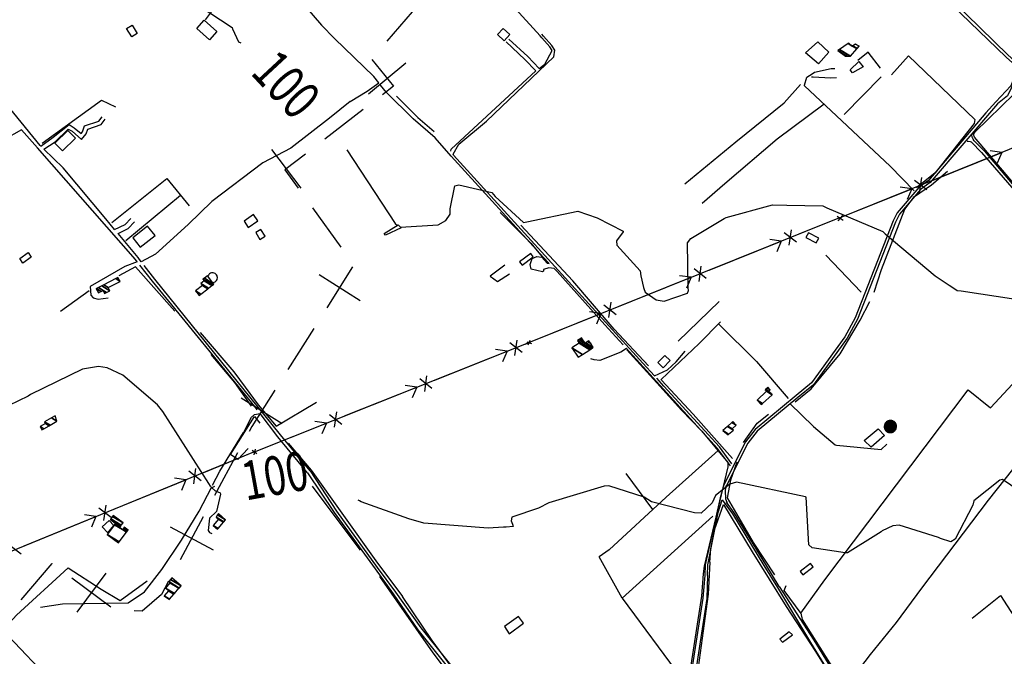
# Model space of a CAD drawing. Extents: x 484096 to 498412, y 4381806 to 4391073.
# Drawn here: x 490087 to 491101, y 4389664 to 4390320 of the extents above; entities that cross this region are included whole.
import ezdxf
from ezdxf.enums import TextEntityAlignment as Align

# ---------------------------------------------------------------- set-up
doc = ezdxf.new("R2010")
doc.units = 0
doc.header["$MEASUREMENT"] = 0
for name, color, linetype in [('21', 7, 'CONTINUOUS'), ('34', 7, 'CONTINUOUS'), ('36', 7, 'CONTINUOUS'), ('38', 7, 'CONTINUOUS'), ('43', 7, 'CONTINUOUS'), ('47', 7, 'CONTINUOUS'), ('51', 7, 'CONTINUOUS'), ('8', 6, 'CONTINUOUS'), ('PATTERN_CLASS', 7, 'CONTINUOUS')]:
    doc.layers.add(name, color=color, linetype=linetype)
doc.styles.get("Standard").update_dxf_attribs({"font": 'txt', "height": 0.2})

msp = doc.modelspace()

# ---------------------------------------------------------------- linework, layer by layer
at = {"layer": '21', "color": 5, "linetype": 'Continuous'}
for points in [[(490896.11, 4390285.5), (490908.86, 4390296.72), (490920.14, 4390285.99), (490909.4, 4390274.11)], [(490184, 4389799.1), (490179.2, 4389804.3), (490172.1, 4389797.7), (490177.7, 4389791.5)]]:
    msp.add_lwpolyline(points, close=True, dxfattribs=at)
msp.add_lwpolyline([(490285.9, 4390049.16), (490286.35, 4390049.18), (490287.32, 4390049.44), (490288.22, 4390049.88), (490289.02, 4390050.49), (490289.67, 4390051.26), (490290.16, 4390052.13), (490290.56, 4390054.09), (490290.46, 4390055.09), (490290.16, 4390056.05), (490289.67, 4390056.93), (490289.02, 4390057.69), (490288.22, 4390058.31), (490287.32, 4390058.75), (490286.35, 4390059), (490285.34, 4390059.05), (490284.35, 4390058.9), (490283.41, 4390058.55), (490282.55, 4390058.02), (490281.83, 4390057.33), (490281.25, 4390056.5), (490280.86, 4390055.58), (490280.83, 4390055.43)], dxfattribs=at)
at = {"layer": '34', "color": 7, "linetype": 'Continuous'}
for p, q in [((490497.48, 4390335.28), (490464.85, 4390297.4)), ((490446.01, 4390243.26), (490484.64, 4390274.99)), ((490440.68, 4390226.95), (490401.03, 4390196.5)), ((490346.14, 4390185.88), (490376.59, 4390146.22)), ((490388.32, 4390125.91), (490417.66, 4390085.42)), ((490395.3, 4390057.33), (490437.56, 4390030.6)), ((490429.79, 4390065.09), (490403.06, 4390022.84)), ((490389.7, 4390001.71), (490362.97, 4389959.45)), ((490315.12, 4389930.56), (490357.37, 4389903.83)), ((490311.4, 4389873.84), (490287.72, 4389829.8)), ((490275.89, 4389807.78), (490252.21, 4389763.74)), ((490242.03, 4389797.6), (490286.07, 4389773.92)), ((490180.85, 4389715.06), (490140.63, 4389744.77)), ((490175.59, 4389750.03), (490145.89, 4389709.8))]:
    msp.add_line(p, q, dxfattribs=at)
for points in [[(490449.46, 4390278.44), (490472, 4390251), (490460.51, 4390242.18)], [(490381.2, 4390181.28), (490360, 4390165), (490373.66, 4390146.15)], [(490349.61, 4389938.32), (490326, 4389901), (490323.24, 4389895.86)], [(490120.52, 4389759.62), (490120, 4389760), (490088.05, 4389722.38)], [(490240.37, 4389741.72), (490233, 4389728), (490213, 4389711), (490204.83, 4389711.29)]]:
    msp.add_lwpolyline(points, dxfattribs=at)
at = {"layer": '36', "color": 1, "linetype": 'Continuous'}
for points in [[(491229.35, 4390504.83), (491228.35, 4390500.89), (491104.03, 4390241.33), (491093.7, 4390232.91), (491024.35, 4390151.85), (491014.32, 4390144.75), (490992.75, 4390119.31), (490988.78, 4390111.23), (490949.42, 4390011.45), (490938.82, 4389991.76), (490904.18, 4389943.69), (490888.14, 4389930.8), (490846.22, 4389896.24), (490836.49, 4389883.59), (490814.7, 4389840.34), (490813.8, 4389837.23)], [(491221.77, 4390493.3), (491218.3, 4390486.49), (491112.63, 4390264.66), (491107.53, 4390251.32), (491091.83, 4390234.87), (491081.78, 4390223.64), (491022.68, 4390153.98), (491012.77, 4390146.96), (490990.44, 4390120.74), (490986.34, 4390112.4), (490947.05, 4390012.75), (490936.49, 4389993.13), (490902.36, 4389945.69), (490886.48, 4389932.93), (490844.05, 4389897.85), (490834.25, 4389885.11), (490812.09, 4389841.03), (490808.12, 4389827.35), (490792.88, 4389758.66), (490792.29, 4389747.72)], [(490815.94, 4389821.02), (490814.01, 4389826.18), (490813.71, 4389835.5), (490814.63, 4389840.65)], [(490794.99, 4389747.57), (490795.58, 4389758.51), (490806.1, 4389812.35), (490810.36, 4389825.49)], [(490810.36, 4389825.49), (490820.79, 4389811.03), (490853.19, 4389757.73), (490867.23, 4389735.13)], [(490869.06, 4389736.27), (490855.02, 4389758.87), (490822.6, 4389812.21), (490814.77, 4389823.07)], [(490792.29, 4389747.72), (490790.26, 4389724.36), (490774.9, 4389624.66), (490768.06, 4389604.01), (490665.75, 4389228.59), (490660.08, 4389213.06), (490660.82, 4389199.19), (490670.07, 4389187.54)], [(490794.99, 4389747.57), (490794.44, 4389723.98), (490778.93, 4389623.45), (490772.04, 4389602.68), (490700.33, 4389339.49), (490695.21, 4389323.88)], [(490867.23, 4389735.13), (490901.1, 4389678.77), (491146.13, 4389280.69), (491152.58, 4389275.97), (491203.46, 4389245.24), (491205.26, 4389241.52), (491233.84, 4389122.3), (491228.87, 4389110.3), (491225.78, 4389098.4), (491222.52, 4389089.17)], [(490869.06, 4389736.27), (490904.65, 4389680.98), (491148.65, 4389284.03), (491154.87, 4389279.47), (491208.94, 4389243.61), (491210.71, 4389239.77), (491237.9, 4389121.18), (491232.84, 4389108.97), (491229.76, 4389097.11), (491226.41, 4389088.44)]]:
    msp.add_lwpolyline(points, dxfattribs=at)
at = {"layer": '38', "color": 7, "linetype": 'Continuous'}
for points in [[(490108.82, 4390189.34), (490107.93, 4390190.23), (489964.81, 4390365.92), (489949.35, 4390379.47), (489870.6, 4390472.71), (489847.82, 4390507), (489770.24, 4390617.24), (489748.4, 4390641.18), (489654.97, 4390738.34), (489621.09, 4390765.88), (489600.14, 4390785.19), (489569.44, 4390808.3)], [(491115.24, 4390269.72), (491102.65, 4390280.82), (490906.75, 4390469.86), (490889.27, 4390483.86), (490810.33, 4390555.13), (490784.48, 4390572.41), (490713.22, 4390621.81), (490707.66, 4390626.05)], [(490622.86, 4390302.84), (490597.62, 4390330.73), (490568.15, 4390368.25), (490569.23, 4390371.44), (490604.58, 4390405.63), (490629.72, 4390426.19)], [(491116.69, 4390272.52), (491104.69, 4390283.1), (491003.93, 4390381.8), (490997.93, 4390387.77)], [(490278.26, 4390319.38), (490287.68, 4390331.86), (490336.98, 4390375.08), (490351.34, 4390362.25), (490380.52, 4390333.72), (490397.81, 4390313.99)], [(490456.8, 4390254.55), (490451.53, 4390261.08), (490411.09, 4390300.23), (490397.81, 4390313.99)], [(490740.47, 4389953.14), (490728.55, 4389966.21), (490533.48, 4390180.02), (490533.36, 4390181.15), (490539.25, 4390191.33), (490567.46, 4390215.03), (490636.85, 4390281.28), (490637.89, 4390288.27), (490634.93, 4390293.13), (490626.31, 4390302.69), (490624.69, 4390304.49)], [(490621.7, 4390269.37), (490610, 4390281.51), (490590.71, 4390299.63)], [(490621.7, 4390269.37), (490627.76, 4390273.64), (490635.32, 4390287.75), (490632.92, 4390291.71), (490624.52, 4390300.99), (490622.86, 4390302.84)], [(490618.27, 4390266.96), (490607.09, 4390278.56), (490587.87, 4390296.61)], [(490902.87, 4390263.78), (490905.22, 4390265.62), (490922.38, 4390269.41), (490926.06, 4390269.43)], [(490530.96, 4390184.09), (490531.2, 4390186.21), (490618.39, 4390267.04), (490618.27, 4390266.96)], [(491007.87, 4390143.34), (490983.08, 4390168.94), (490895.07, 4390251.29), (490894.98, 4390252.19), (490897.35, 4390260.25), (490902.87, 4390263.78)], [(490902.26, 4390260.65), (490903.78, 4390260.78), (490921.76, 4390259.82), (490928, 4390260.14)], [(490427.31, 4390235.43), (490444.66, 4390246.14), (490456.8, 4390254.55)], [(490514.6, 4390197.99), (490492.28, 4390217.64), (490464.73, 4390244.73), (490458.63, 4390252.28)], [(490427.31, 4390235.43), (490406.09, 4390218.17), (490366.27, 4390187.43), (490337.35, 4390172.21), (490284.9, 4390132.37), (490260.47, 4390108.67), (490226.8, 4390078.15), (490212.22, 4390070.49)], [(490108.82, 4390189.34), (490121.5, 4390198.6), (490138, 4390211.6), (490143.23, 4390208.41), (490150.28, 4390202.3), (490151.83, 4390204.11), (490153.6, 4390210.32), (490168.36, 4390215.09), (490171.79, 4390219.65)], [(490112, 4390186.28), (490123.7, 4390193.9), (490136.9, 4390207), (490141.01, 4390204.79), (490150.72, 4390196.36), (490155.62, 4390202.08), (490157.02, 4390207.01), (490170.92, 4390211.5), (490175.15, 4390217.12)], [(490088.98, 4390206.16), (490052.11, 4390185.77), (489610.95, 4389941.67), (489605.88, 4389937.33), (489603.03, 4389934.98)], [(490207.87, 4390070.39), (490206.12, 4390072.62), (490105.41, 4390187.82), (490088.98, 4390206.16)], [(490632.07, 4390068.65), (490626.17, 4390074.65), (490531.12, 4390178.96), (490514.6, 4390197.99)], [(491069.59, 4390194.91), (491068.59, 4390196.53), (491067.45, 4390198.67), (491067.12, 4390200.93)], [(491066.87, 4390193.4), (491065.8, 4390193.85), (491063.55, 4390194.07), (491062.61, 4390194.1)], [(491066.87, 4390193.4), (491077.26, 4390182.78), (491163.98, 4390082.58), (491167.95, 4390083.04), (491169.13, 4390083.4)], [(491069.59, 4390194.91), (491080.15, 4390184.12), (491164.19, 4390085.52), (491166.34, 4390085.68)], [(490184.74, 4390103.65), (490175.6, 4390114.61), (490131.73, 4390167.08), (490112, 4390186.28)], [(490184.74, 4390103.65), (490195.51, 4390108.9), (490201.36, 4390115.03)], [(490188.27, 4390099.44), (490198.71, 4390104.52), (490205.22, 4390111.35)], [(490212.22, 4390070.49), (490208.83, 4390074.81), (490188.27, 4390099.44)], [(490207.87, 4390070.39), (490195.26, 4390065.68), (490159.74, 4390044.99), (490160.27, 4390035.95), (490162.65, 4390033.38), (490167.69, 4390032.01), (490178.18, 4390033.37)], [(490331.66, 4389918.07), (490329.24, 4389921.31), (490223.58, 4390050.34), (490210.63, 4390066.87)], [(490385.93, 4389855.38), (490355.4, 4389892.28), (490226.29, 4390052.53), (490215.34, 4390066.5)], [(490637.11, 4390063.51), (490631.79, 4390064), (490626.33, 4390062.31), (490626.45, 4390060.69), (490625.35, 4390060.01), (490613.44, 4390062.88), (490612.7, 4390067.71), (490614.54, 4390073.65), (490619.34, 4390075.71), (490624.72, 4390075.19), (490630.15, 4390068.93), (490632.07, 4390068.65)], [(490708.22, 4389985), (490689.27, 4390005.63), (490640.19, 4390060.38), (490637.11, 4390063.51)], [(490711.8, 4389981.11), (490706.02, 4389977.26), (490684.35, 4389968.69), (490678.47, 4389969.49), (490675.11, 4389970.36)], [(490818.91, 4389860.27), (490805.55, 4389878.37), (490711.37, 4389981.57), (490711.8, 4389981.11)], [(490740.47, 4389953.14), (490753.83, 4389959.05), (490762.73, 4389967.46), (490772.25, 4389978.33)], [(490820.24, 4389862.51), (490807.47, 4389879.91), (490750.21, 4389942.46), (490742.81, 4389950.57)], [(490879.76, 4389924.46), (490904.34, 4389900.82), (490926.54, 4389881.93), (490928.11, 4389881.65), (490974.04, 4389877.07), (490979.7, 4389882.66)], [(490285.57, 4389840.36), (490293.18, 4389854.95), (490317.35, 4389894.61), (490317.35, 4389894.33), (490325.64, 4389910.64), (490328.69, 4389913.37), (490334.51, 4389914.28)], [(490383.24, 4389853.16), (490352.66, 4389890.12), (490334.51, 4389914.28)], [(490383.24, 4389853.16), (490410.83, 4389812.33), (490452.9, 4389754.36), (490471.65, 4389728.75)], [(490385.93, 4389855.38), (490413.01, 4389813.93), (490455.08, 4389755.96), (490473.83, 4389730.35)], [(490108.42, 4389715.02), (490130.92, 4389718.28), (490198.62, 4389719.58), (490215.55, 4389730.64), (490233.47, 4389753.71), (490253.62, 4389783.98), (490271.67, 4389813.76), (490284.41, 4389838.16)], [(490284.41, 4389838.16), (490288.04, 4389835.05), (490293.36, 4389832.5), (490293.74, 4389831.29), (490289.72, 4389813.52), (490282.59, 4389806.68), (490281.03, 4389793.86), (490282.43, 4389791.9), (490284.81, 4389790.76)], [(490471.65, 4389728.75), (490496.92, 4389691.6), (490572.41, 4389597.48), (490604.75, 4389567.52), (490719.49, 4389471.07), (490729.29, 4389459.76)], [(490473.83, 4389730.35), (490499.94, 4389693.77), (490575.05, 4389600.1), (490607.19, 4389570.33), (490722.12, 4389473.72), (490732.19, 4389465.35)]]:
    msp.add_lwpolyline(points, dxfattribs=at)
at = {"layer": '43', "color": 7, "linetype": 'Continuous'}
for p, q in [((491023.9, 4390153.04), (491098.08, 4390183.01)), ((491098.07, 4390183.01), (491086.18, 4390184.67)), ((491098.07, 4390183.01), (491093.39, 4390171.97)), ((491013.53, 4390141.34), (491015.76, 4390157.17)), ((491005.36, 4390145.55), (490993.46, 4390147.21)), ((491020.94, 4390144.34), (491008.34, 4390154.17)), ((490931.18, 4390115.58), (491005.36, 4390145.55)), ((491005.36, 4390145.55), (491000.67, 4390134.51)), ((490889.64, 4390099.12), (490931.39, 4390115.89)), ((490886.66, 4390090.43), (490874.08, 4390100.29)), ((490879.23, 4390087.45), (490881.5, 4390103.27)), ((490796.84, 4390061.85), (490871.08, 4390091.67)), ((490871.07, 4390091.67), (490859.19, 4390093.36)), ((490871.07, 4390091.67), (490866.36, 4390080.64)), ((490786.44, 4390050.18), (490788.7, 4390066.01)), ((490778.28, 4390054.41), (490766.39, 4390056.1)), ((490793.86, 4390053.16), (490781.28, 4390063.03)), ((490704.04, 4390024.59), (490778.28, 4390054.4)), ((490778.28, 4390054.41), (490773.57, 4390043.38)), ((490701.06, 4390015.9), (490688.48, 4390025.76)), ((490693.64, 4390012.92), (490695.91, 4390028.74)), ((490611.24, 4389987.33), (490685.48, 4390017.14)), ((490685.48, 4390017.14), (490673.59, 4390018.83)), ((490685.48, 4390017.14), (490680.77, 4390006.11)), ((490604.32, 4389977.02), (490591.76, 4389986.92)), ((490596.88, 4389974.06), (490599.2, 4389989.88)), ((490607.3, 4389985.7), (490612.17, 4389987.64)), ((490514.4, 4389948.71), (490588.72, 4389978.3)), ((490588.73, 4389978.31), (490576.85, 4389980.03)), ((490588.73, 4389978.31), (490583.99, 4389967.29)), ((490511.41, 4389940.03), (490498.86, 4389949.92)), ((490503.98, 4389937.07), (490506.29, 4389952.88)), ((490421.5, 4389911.72), (490495.82, 4389941.31)), ((490495.83, 4389941.31), (490483.95, 4389943.04)), ((490495.83, 4389941.31), (490491.09, 4389930.3)), ((490411.07, 4389900.07), (490413.39, 4389915.89)), ((490328.6, 4389874.72), (490402.92, 4389904.32)), ((490402.92, 4389904.32), (490391.04, 4389906.04)), ((490402.92, 4389904.32), (490398.18, 4389893.3)), ((490418.51, 4389903.03), (490405.95, 4389912.93)), ((490276.68, 4389853.7), (490328.23, 4389874.73)), ((490273.75, 4389844.98), (490261.12, 4389854.78)), ((490266.34, 4389841.96), (490268.52, 4389857.8)), ((490184.09, 4389815.92), (490258.16, 4389846.14)), ((490258.16, 4389846.14), (490246.26, 4389847.77)), ((490258.16, 4389846.14), (490253.51, 4389835.08)), ((490181.16, 4389807.21), (490168.53, 4389817)), ((490173.76, 4389804.18), (490175.93, 4389820.02)), ((490091.5, 4389778.14), (490165.57, 4389808.36)), ((490165.57, 4389808.36), (490153.67, 4389809.99)), ((490165.57, 4389808.36), (490160.92, 4389797.31)), ((490088.57, 4389769.43), (490075.94, 4389779.22))]:
    msp.add_line(p, q, dxfattribs=at)
at = {"layer": '43', "color": 1, "linetype": 'Continuous'}
for p, q in [((490928.64, 4390117.37), (490934.73, 4390113.18)), ((490933.99, 4390118.16), (490929.38, 4390112.39)), ((490609.16, 4389988.14), (490614, 4389986.38)), ((490610.5, 4389984.92), (490612.66, 4389989.6)), ((490326.5, 4389876.5), (490331.29, 4389873.04)), ((490329.59, 4389877.64), (490328.2, 4389871.9))]:
    msp.add_line(p, q, dxfattribs=at)
at = {"layer": '47', "color": 1, "linetype": 'Continuous'}
for points in [[(490202.4, 4390301.8), (490197.14, 4390310.3), (490202.8, 4390313.8), (490208.06, 4390305.3)], [(490282.5, 4390298.9), (490269.42, 4390310.39), (490276.9, 4390318.9), (490289.98, 4390307.41)], [(490584.65, 4390310.59), (490578.84, 4390304.13), (490585.81, 4390297.87), (490591.62, 4390304.33)], [(490942.06, 4390267.86), (490951.05, 4390276.49), (490955.38, 4390271.1), (490944.29, 4390264.86)], [(490144.4, 4390197.5), (490131.03, 4390184.4), (490123.1, 4390192.5), (490136.47, 4390205.6)], [(490327.9, 4390119.1), (490317.96, 4390112.24), (490322.4, 4390105.8), (490332.34, 4390112.66)], [(490211.2, 4390085.3), (490226.41, 4390097.3), (490218.6, 4390107.2), (490203.39, 4390095.2)], [(490463.58, 4390097.67), (490462.36, 4390099.36), (490476.69, 4390108.35), (490479.59, 4390105.25)], [(490339.6, 4390096.7), (490335.43, 4390103.61), (490330.1, 4390100.4), (490334.27, 4390093.49)], [(490898.96, 4390100.26), (490896.44, 4390095.31), (490907.17, 4390089.86), (490909.69, 4390094.81)], [(490099, 4390075.2), (490090.33, 4390069.1), (490087.1, 4390073.7), (490095.77, 4390079.8)], [(490601.6, 4390070.25), (490604.16, 4390066.79), (490615.72, 4390075.34), (490613.16, 4390078.8)], [(490744.02, 4389966.65), (490749.46, 4389961.33), (490756.62, 4389968.64), (490751.18, 4389973.96)], [(490970.84, 4389898.56), (490977.21, 4389891.52), (490963.46, 4389879.52), (490956.26, 4389886.51)], [(490901.22, 4389760.05), (490890.54, 4389751.57), (490893.25, 4389748.15), (490903.93, 4389756.63)], [(490590.83, 4389687.69), (490605.74, 4389698.38), (490600.71, 4389705.39), (490586.18, 4389694.98)], [(490879.09, 4389689.48), (490869.47, 4389682.14), (490872.51, 4389678.81), (490882.52, 4389686.65)]]:
    msp.add_lwpolyline(points, close=True, dxfattribs=at)
at = {"layer": '51', "color": 1, "linetype": 'Continuous'}
for p, q in [((490973.87, 4390260.58), (490935.75, 4390221.83)), ((490196.2, 4390092.2), (490252.65, 4390138.83)), ((490953.24, 4390039.19), (490917.04, 4390077.15)), ((490158.5, 4390040.5), (490129, 4390019.2)), ((490765.09, 4389988.85), (490807.1, 4390029.5)), ((490738.76, 4389815.55), (490711.53, 4389852.52)), ((490707.31, 4389724.24), (490773.88, 4389634.45)), ((490989.43, 4389699.21), (490962.46, 4389666.18))]:
    msp.add_line(p, q, dxfattribs=at)
for points in [[(491121.96, 4390137.52), (491069.93, 4390198.59), (491069.12, 4390201.39), (491070.78, 4390203.97), (491110.72, 4390243.26), (491120.63, 4390270.85), (491172.68, 4390387.52), (491173.46, 4390387.17), (491196.64, 4390425.59)], [(490973.12, 4390269.62), (490960.53, 4390286.09), (490949.89, 4390277.51)], [(490984.46, 4390262.94), (491002.2, 4390282.24), (491070.46, 4390216.96), (491069.64, 4390212.71), (491029.55, 4390162.09), (491010.42, 4390146.43)], [(490771.82, 4390150.52), (490824.43, 4390193.74), (490874.15, 4390233.84), (490890.92, 4390252.95)], [(490475.02, 4390240.96), (490496.75, 4390218.92), (490513.77, 4390204.62)], [(490110.1, 4390192.3), (490171.2, 4390236.7), (490185.7, 4390229.7)], [(490915.16, 4390232.49), (490866.77, 4390196.41), (490812.95, 4390150.44), (490789.62, 4390130.42)], [(490966.68, 4390039.27), (490974.13, 4390062.59), (490998.38, 4390124.69), (491008.26, 4390137.72), (491025.61, 4390149.54), (491042.14, 4390163.78)], [(490182, 4390110.7), (490238.5, 4390156.2), (490261.4, 4390128.09)], [(490581.72, 4390121.03), (490613.11, 4390089.53), (490626.76, 4390073.32)], [(490734.22, 4389963.15), (490699.15, 4390001.15), (490656.5, 4390050.81), (490602.99, 4390108.1)], [(490586.62, 4390066.84), (490571.32, 4390055.63), (490578.79, 4390049.98), (490591.44, 4390058.12)], [(490246.8, 4390019.7), (490206.3, 4390065.2), (490189.1, 4390055.8)], [(490885.29, 4389926.36), (490901.71, 4389939.56), (490931.79, 4389975.5), (490952.15, 4390010.4), (490962.23, 4390029.36)], [(490747.58, 4389949.27), (490786.69, 4389986.34), (490808.44, 4390008.52)], [(490806.49, 4390006.53), (490845.6, 4389967.82), (490878.35, 4389929.67)], [(490272.8, 4389997.6), (490307.6, 4389957), (490319.2, 4389941.4), (490332.5, 4389923.2)], [(490891.13, 4389708.67), (490915.82, 4389742.99), (491063.35, 4389938.75), (491086.6, 4389919.98), (491144.73, 4389982.99), (491195.42, 4389929.01), (491261.09, 4389998.72)], [(490325.8, 4389921.9), (490308.4, 4389946.2), (490284.2, 4389975)], [(490712.14, 4389979.7), (490742.81, 4389945.98), (490768.31, 4389917.75)], [(490820.93, 4389867.84), (490780.47, 4389913.44), (490747.93, 4389948.66), (490747.58, 4389949.27)], [(490332.5, 4389923.2), (490351.2, 4389901.2), (490392.5, 4389925.8)], [(490768.31, 4389917.75), (490789.29, 4389896.19), (490816.21, 4389863.71), (490816.08, 4389859.51), (490791.55, 4389757.27), (490790.54, 4389749.2)], [(490832.06, 4389884.58), (490846.37, 4389904.23), (490858.08, 4389913.67)], [(490322.09, 4389878.3), (490311.5, 4389867), (490304.2, 4389872), (490328.9, 4389911.2), (490334.3, 4389904.3)], [(490363.41, 4389883.76), (490387.03, 4389855.92), (490453.63, 4389762.82), (490481.01, 4389725.97)], [(490806.26, 4389876.05), (490752.46, 4389828.21), (490693.79, 4389773.99), (490683.49, 4389766.75)], [(491126.13, 4389878.15), (491084.01, 4389825.12), (491015.51, 4389734.38), (490989.43, 4389699.21)], [(490825.16, 4389864.17), (490818.78, 4389845.69), (490815.48, 4389827.64), (490824.84, 4389811.12), (490842.1, 4389781.36), (490864.13, 4389748.25)], [(490388.01, 4389839.65), (490417.78, 4389800.1), (490437.4, 4389773.56)], [(490797.54, 4389761.36), (490798.66, 4389774.83), (490802.39, 4389794.59), (490811.65, 4389820.63)], [(490811.65, 4389820.63), (490841.27, 4389771.93), (490876.2, 4389715.69)], [(490800.74, 4389808.53), (490707.31, 4389724.24), (490683.49, 4389766.75)], [(489655.1, 4389674.8), (489686.2, 4389708.3), (489764.2, 4389791.9), (489823.7, 4389776), (490069.6, 4389691.4), (490083.7, 4389706.7), (490136.9, 4389755.4), (490170.8, 4389733.6), (490190.4, 4389721.7), (490218.4, 4389741.9)], [(490797.54, 4389761.36), (490795.86, 4389728.31), (490783.5, 4389637.83), (490779.2, 4389623.34)], [(490457.45, 4389746.48), (490512.43, 4389668.05), (490556.23, 4389609.87), (490587.87, 4389581.51), (490727.39, 4389460.38), (490726.07, 4389454.34), (490704.93, 4389377.58), (490702.28, 4389367.91)], [(490790.54, 4389749.2), (490789.04, 4389726.29), (490775.83, 4389641.99), (490772.31, 4389628.44), (490762.65, 4389596.94), (490757.81, 4389577.73)], [(490891.42, 4389708.44), (490873.96, 4389732.13), (490876.15, 4389737.23)], [(490543.98, 4389636.92), (490511.65, 4389680.76), (490481.01, 4389725.97)], [(491067.63, 4389703.48), (491096.62, 4389727.07), (491131.69, 4389672.78)], [(490876.2, 4389715.69), (490906.35, 4389669.52), (490941.23, 4389612.96)], [(490891.13, 4389708.67), (490892.64, 4389702.32), (490939.02, 4389628.97), (490973.78, 4389572.22)], [(490069.66, 4389691.46), (490106.1, 4389653), (490235.1, 4389520.5), (490263.3, 4389493.8), (490308.1, 4389453.1), (490312.7, 4389445)], [(490962.46, 4389666.18), (490940.72, 4389637.32), (490937.1, 4389632.02)]]:
    msp.add_lwpolyline(points, dxfattribs=at)
at = {"layer": '8', "linetype": 'Continuous'}
for points in [[(490238.47, 4390438.26), (490237.04, 4390434.6), (490224.31, 4390424.88), (490210.52, 4390420.03), (490194.02, 4390407.96), (490193.68, 4390396.42), (490201.29, 4390383.36), (490203.7, 4390381.48), (490243.35, 4390372.74), (490244.29, 4390368.28), (490263.15, 4390337.95), (490270.6, 4390334.38), (490305.63, 4390311.41), (490306.13, 4390310.22), (490312.39, 4390296.7), (490314.7, 4390295.78)], [(490423.93, 4390185.7), (490473.7, 4390109.66), (490475.98, 4390107.9)], [(490478.65, 4390106.25), (490479.01, 4390106.04), (490517.76, 4390108.36), (490525.84, 4390112.71), (490530.33, 4390119.55), (490530.32, 4390124.73), (490535.1, 4390148.51), (490538.99, 4390149.69), (490572.99, 4390141.62), (490576.63, 4390137.5), (490605.8, 4390110.95), (490609.09, 4390111.46), (490661.5, 4390122.64), (490681.42, 4390115.56), (490708.41, 4390101.85), (490708.24, 4390101.21), (490701.28, 4390091.99), (490701.78, 4390087.45), (490725.89, 4390061.09), (490726.45, 4390055.77), (490729.31, 4390043.92), (490729.66, 4390042.88)], [(490729.66, 4390042.88), (490731.03, 4390039.17), (490742.41, 4390031.2), (490750.35, 4390029.85), (490774.67, 4390037.95), (490775.72, 4390040.75), (490775.12, 4390043.64), (490774.42, 4390089.75), (490778.06, 4390094.36), (490812.24, 4390114.83), (490814.52, 4390115.8), (490861.99, 4390129.04), (490876.64, 4390128.72), (490914, 4390127.9), (490917.87, 4390125.84), (490975.69, 4390101.69), (490978.21, 4390099.3), (491029.66, 4390055.82), (491043.86, 4390046.36), (491048.75, 4390043.11), (491052.21, 4390040.81)], [(491052.21, 4390040.81), (491056.17, 4390040.5), (491112.56, 4390031.92), (491123.31, 4390027.53), (491140.52, 4390018.98), (491140.79, 4390017.12), (491148.47, 4389951.53), (491152.07, 4389948.62), (491203.22, 4389912), (491207.7, 4389906.83), (491235.51, 4389879.79), (491239.65, 4389873.22), (491252.14, 4389866.17), (491254.96, 4389865.63), (491262.09, 4389864.29)], [(490283.35, 4389839.61), (490281.63, 4389842.32), (490234.24, 4389916.18), (490228.79, 4389923.21), (490193.29, 4389953.67), (490177.09, 4389961.17), (490168.09, 4389962.5), (490151.79, 4389959.8), (490098.19, 4389933.77), (490095.75, 4389932.24), (490035.7, 4389903.41), (490034.3, 4389902.25), (490017.84, 4389894.79), (490013.24, 4389897.25), (489978.8, 4389922.37), (489968.08, 4389921.89), (489868.24, 4389891.57), (489862.66, 4389894.25), (489789.35, 4389917.49), (489780.93, 4389924.93), (489773.39, 4389933.18), (489772.37, 4389934.39)], [(490973.89, 4389792.61), (490968.55, 4389788.93), (490939.3, 4389770.74), (490937.03, 4389770.97), (490903, 4389776), (490899.48, 4389779.11), (490896.56, 4389828.17), (490896.12, 4389828.46), (490825.07, 4389843.53), (490818.06, 4389841.53), (490803.43, 4389829.73), (490799.77, 4389822.4), (490788.65, 4389811.67), (490781.64, 4389812.04), (490737.47, 4389823.46), (490730.06, 4389828.33), (490693.39, 4389839.67), (490688.69, 4389839.58), (490631.73, 4389822.38), (490621.26, 4389816.8), (490593.83, 4389807.56), (490593.14, 4389803.79), (490594.53, 4389800.36), (490595.18, 4389798.14), (490594.97, 4389797.95), (490588, 4389797.34), (490584.99, 4389797.16)], [(491262, 4389790.32), (491241.01, 4389791.44), (491183.61, 4389793.68), (491176.26, 4389797.15), (491135.18, 4389822.86), (491132.15, 4389823.81), (491098.9, 4389846.41), (491095.94, 4389845.83), (491069.16, 4389824.51), (491068.38, 4389819.83), (491050.06, 4389784.83), (491045.66, 4389782.05), (491035.14, 4389785.5), (491032.79, 4389786.63), (490992.39, 4389799.38), (490986.09, 4389798.82), (490974.91, 4389793.43), (490973.89, 4389792.61)], [(490287.49, 4389839.09), (490284.72, 4389837.8), (490284.02, 4389838.63), (490283.71, 4389839.07), (490283.35, 4389839.61)], [(490584.99, 4389797.16), (490569.36, 4389796.23), (490503, 4389801.57), (490487.61, 4389805.79), (490438.73, 4389823.2), (490436.78, 4389824.55), (490435.46, 4389825.21)]]:
    msp.add_lwpolyline(points, dxfattribs=at)
at = {"layer": 'PATTERN_CLASS', "color": 7, "linetype": 'Continuous'}
for p, q in [((490931.18, 4390115.58), (491193.8, 4390221.68)), ((490611.24, 4389987.33), (490931.39, 4390115.89)), ((490328.6, 4389874.72), (490612.17, 4389987.64)), ((489998.91, 4389740.36), (490328.23, 4389874.73))]:
    msp.add_line(p, q, dxfattribs=at)

# ---------------------------------------------------------------- texts
at = {"layer": '8', "linetype": 'Continuous', "width": 0.75}
for rotation, p in [(312.884575, (490332.064523, 4390284.630473)), (10.246375, (490307.172374, 4389842.681039))]:
    msp.add_text(' 100', height=40, rotation=rotation, dxfattribs=at).set_placement(p, align=Align.MIDDLE_LEFT)

# ---------------------------------------------------------------- meshes
at = {"layer": '21', "color": 5, "linetype": 'Continuous'}
mesh = msp.add_polyface(dxfattribs=at)
corners = [(490980.28, 4389895.39), (490979.45, 4389895.96), (490980.670808, 4389895.203092), (490979.228664, 4389896.17224), (490981.2, 4389894.95), (490978.72, 4389896.66), (490981.720258, 4389894.799823), (490978.514244, 4389896.936591), (490982.17, 4389894.67), (490978.11, 4389897.48), (490982.754157, 4389894.600595), (490977.942421, 4389897.79733), (490983.18, 4389894.55), (490977.64, 4389898.37), (490983.763932, 4389894.573126), (490977.521916, 4389898.724251), (490984.19, 4389894.59), (490977.32, 4389899.33), (490984.776044, 4389894.707209), (490977.256208, 4389899.708998), (490985.19, 4389894.79), (490977.15, 4389900.34), (490985.753471, 4389895.005797), (490977.15, 4389900.717653), (490986.13, 4389895.15), (490977.15, 4389901.35), (490986.657153, 4389895.455509), (490977.215093, 4389901.7329), (490987.01, 4389895.66), (490977.32, 4389902.35), (490987.486979, 4389896.046413), (490977.443663, 4389902.72099), (490987.8, 4389896.3), (490977.64, 4389903.31), (490988.205134, 4389896.759555), (490977.823307, 4389903.661013), (490988.47, 4389897.06), (490978.11, 4389904.21), (490988.801227, 4389897.581376), (490978.345161, 4389904.522263), (490989.01, 4389897.91), (490978.72, 4389905.02), (490989.255838, 4389898.487718), (490979.009987, 4389905.29807), (490989.41, 4389898.85), (490979.45, 4389905.72), (490989.511589, 4389899.481755), (490980.28, 4389906.3), (490989.671648, 4389900.477123), (490989.73, 4389900.84), (490980.646983, 4389906.471524), (490989.73, 4389900.84), (490989.679908, 4389901.472407), (490981.2, 4389906.73), (490989.65, 4389901.85), (490981.590707, 4389906.846809), (490989.498115, 4389902.476525), (490982.17, 4389907.02), (490989.41, 4389902.84), (490982.588023, 4389907.069666), (490989.153481, 4389903.436406), (490983.18, 4389907.14), (490989.01, 4389903.77), (490983.601491, 4389907.123307), (490988.658801, 4389904.329317), (490984.19, 4389907.1), (490988.47, 4389904.63), (490984.63786, 4389907.005949), (490988.029847, 4389905.129278), (490985.19, 4389906.89), (490987.8, 4389905.39), (490985.667319, 4389906.712275), (490987.197277, 4389905.878282), (490986.13, 4389906.54), (490987.01, 4389906.03)]
mesh.append_faces([[corners[k] for k in face] for face in [(0, 0, 2, 1), (1, 2, 4, 3), (3, 4, 6, 5), (5, 6, 8, 7), (7, 8, 10, 9), (9, 10, 12, 11), (11, 12, 14, 13), (13, 14, 16, 15), (15, 16, 18, 17), (17, 18, 20, 19), (19, 20, 22, 21), (21, 22, 24, 23), (23, 24, 26, 25), (25, 26, 28, 27), (27, 28, 30, 29), (29, 30, 32, 31), (31, 32, 34, 33), (33, 34, 36, 35), (35, 36, 38, 37), (37, 38, 40, 39), (39, 40, 42, 41), (41, 42, 44, 43), (43, 44, 46, 45), (45, 46, 48, 47), (47, 48, 51, 50), (50, 49, 52, 53), (53, 52, 54, 55), (55, 54, 56, 57), (57, 56, 58, 59), (59, 58, 60, 61), (61, 60, 62, 63), (63, 62, 64, 65), (65, 64, 66, 67), (67, 66, 68, 69), (69, 68, 70, 71), (71, 70, 72, 73), (73, 72, 74, 74)]], dxfattribs={"vtx0": -1, "vtx2": -1, "color": 5})
at = {"layer": '47', "color": 1, "linetype": 'Continuous'}
mesh = msp.add_polyface(dxfattribs=at)
corners = [(490937.28, 4390281.98), (490929.44, 4390287.94), (490939.019348, 4390282.000748), (490929.44, 4390287.94), (490931.060288, 4390289.014888), (490942.31, 4390282.04), (490939.907586, 4390294.884122), (490944.14, 4390292.26), (490948.730521, 4390289.41385), (490940.64, 4390295.37), (490944.919915, 4390292.716427), (490949.262037, 4390290.024286), (490947.66, 4390294.32), (490951.129419, 4390292.168939), (490951.2, 4390292.25)]
mesh.append_faces([[corners[k] for k in face] for face in [(0, 0, 2, 3), (1, 2, 5, 4), (4, 5, 8, 6), (6, 7, 9, 9), (7, 8, 11, 10), (10, 11, 13, 12), (12, 13, 14, 14)]], dxfattribs={"vtx0": -1, "vtx2": -1, "color": 1})
mesh = msp.add_polyface(dxfattribs=at)
corners = [(490271.9, 4390035.6), (490271.9, 4390035.6), (490273.627152, 4390036.961133), (490268, 4390040.45), (490280.682435, 4390042.521257), (490275.12, 4390045.97), (490281.474, 4390043.145073), (490273.45, 4390048.12), (490284.965422, 4390045.896591), (490276.96, 4390050.86), (490285.556716, 4390046.362578), (490275.69, 4390052.48), (490287, 4390047.5), (490277.13233, 4390053.618014), (490280.24, 4390056.07)]
mesh.append_faces([[corners[k] for k in face] for face in [(0, 1, 2, 3), (3, 2, 4, 5), (5, 4, 6, 7), (7, 6, 8, 9), (9, 8, 10, 11), (11, 10, 12, 13), (13, 12, 14, 14)]], dxfattribs={"vtx0": -1, "vtx2": -1, "color": 1})
mesh = msp.add_polyface(dxfattribs=at)
corners = [(490168, 4390038.43), (490165.8, 4390042.7), (490170.56154, 4390039.747817), (490166.229095, 4390042.92221), (490170.991918, 4390039.969231), (490174.41, 4390037.85), (490168.071663, 4390043.876397), (490172.84, 4390040.92), (490176.256237, 4390038.801913), (490171.668266, 4390045.738923), (490179.86, 4390040.66), (490173.572705, 4390046.725151), (490178.21, 4390043.85), (490185.962661, 4390053.141378), (490190.61, 4390050.26), (490188.2, 4390054.3), (490188.2, 4390054.3)]
mesh.append_faces([[corners[k] for k in face] for face in [(0, 0, 2, 1), (1, 2, 4, 3), (3, 4, 7, 6), (5, 5, 8, 7), (6, 8, 10, 9), (9, 10, 12, 11), (11, 12, 14, 13), (13, 14, 16, 15)]], dxfattribs={"vtx0": -1, "vtx2": -1, "color": 1})
mesh = msp.add_polyface(dxfattribs=at)
corners = [(490661.85, 4389972.11), (490655.61, 4389981.7), (490666.387654, 4389975.017791), (490663.12, 4389986.6), (490673.967044, 4389979.874768), (490661.29, 4389989.4), (490675.287922, 4389980.721205), (490669.14, 4389986.54), (490662.864547, 4389990.430818), (490676.879781, 4389981.74129), (490677.58, 4389982.19), (490669.831226, 4389986.994285), (490668.157982, 4389988.031707), (490663.557151, 4389990.88425), (490677.58, 4389982.19), (490674.864305, 4389986.299275), (490671.730291, 4389988.242382), (490665.46, 4389992.13), (490673.02, 4389989.09)]
mesh.append_faces([[corners[k] for k in face] for face in [(0, 0, 2, 1), (1, 2, 4, 3), (3, 4, 6, 5), (5, 6, 9, 8), (8, 7, 12, 13), (7, 9, 14, 11), (13, 12, 17, 17), (11, 10, 15, 16), (16, 15, 18, 18)]], dxfattribs={"vtx0": -1, "vtx2": -1, "color": 1})
mesh = msp.add_polyface(dxfattribs=at)
corners = [(490850.35, 4389923.43), (490846.12, 4389928.14), (490851.724141, 4389924.6654), (490846.12, 4389928.14), (490861.640967, 4389933.580966), (490855.82, 4389937.19), (490861.74, 4389933.67), (490855.521566, 4389937.525466), (490860.628691, 4389934.899175), (490854.45, 4389938.73), (490858.44, 4389937.32), (490855.151874, 4389939.358657), (490859.71, 4389938.46), (490856.423512, 4389940.497642), (490857.23, 4389941.22)]
mesh.append_faces([[corners[k] for k in face] for face in [(0, 0, 2, 1), (3, 2, 4, 5), (5, 4, 6, 7), (7, 6, 8, 9), (9, 8, 10, 11), (11, 10, 12, 13), (13, 12, 14, 14)]], dxfattribs={"vtx0": -1, "vtx2": -1, "color": 1})
mesh = msp.add_polyface(dxfattribs=at)
corners = [(490109.9, 4389897.4), (490109.9, 4389897.4), (490111.928127, 4389898.564538), (490108, 4389901), (490117.212029, 4389901.59852), (490113.5, 4389903.9), (490118.387708, 4389902.273587), (490112.7, 4389905.8), (490125.4, 4389906.3), (490119.880022, 4389909.722419), (490123.5, 4389911.7)]
mesh.append_faces([[corners[k] for k in face] for face in [(0, 1, 2, 3), (3, 2, 4, 5), (5, 4, 6, 7), (7, 6, 8, 9), (9, 8, 10, 10)]], dxfattribs={"vtx0": -1, "vtx2": -1, "color": 1})
mesh = msp.add_polyface(dxfattribs=at)
corners = [(490816.28, 4389892.33), (490810.84, 4389896.61), (490816.877533, 4389892.866694), (490810.84, 4389896.61), (490815.707768, 4389901.03482), (490821.78, 4389897.27), (490816.107499, 4389901.398177), (490820.54, 4389898.65), (490820.204546, 4389905.122408), (490824.66, 4389902.36), (490821.28, 4389906.1)]
mesh.append_faces([[corners[k] for k in face] for face in [(0, 0, 2, 3), (1, 2, 5, 4), (4, 5, 7, 6), (6, 7, 9, 8), (8, 9, 10, 10)]], dxfattribs={"vtx0": -1, "vtx2": -1, "color": 1})
mesh = msp.add_polyface(dxfattribs=at)
corners = [(490188.6, 4389781.02), (490189.450408, 4389782.134473), (490176.99, 4389789.86), (490192.76, 4389794.77), (490197.058451, 4389792.104935), (490184.583085, 4389799.839736), (490189.89, 4389796.95), (490192.966552, 4389795.042519), (490197.265951, 4389792.376867), (490184.790177, 4389800.11192), (490190.675572, 4389797.990715), (490193.754318, 4389796.081875), (490198.05733, 4389793.413981), (490185.58, 4389801.15), (490191.033949, 4389798.465489), (490194.113696, 4389796.556028), (490198.418357, 4389793.887112), (490180.43, 4389805.04), (490191.293673, 4389798.809567), (490194.374144, 4389796.899656), (490198.68, 4389794.23), (490180.674074, 4389805.39378), (490191.588705, 4389799.200421), (490194.67, 4389797.29), (490180.95133, 4389805.795656), (490193.4, 4389801.6), (490182.653491, 4389808.262899), (490183.3, 4389809.2), (490183.3, 4389809.2)]
mesh.append_faces([[corners[k] for k in face] for face in [(0, 0, 1, 2), (2, 1, 4, 5), (5, 3, 6, 9), (3, 4, 8, 7), (9, 6, 10, 13), (7, 8, 12, 11), (13, 10, 14, 17), (11, 12, 16, 15), (17, 14, 18, 21), (15, 16, 20, 19), (21, 18, 22, 24), (19, 20, 23, 23), (24, 22, 25, 26), (26, 25, 28, 27)]], dxfattribs={"vtx0": -1, "vtx2": -1, "color": 1})
mesh = msp.add_polyface(dxfattribs=at)
corners = [(490290.67, 4389795.25), (490291.269489, 4389795.944486), (490286.18, 4389799.1), (490296.754674, 4389802.298872), (490291.64, 4389805.47), (490297.078652, 4389802.674189), (490289.15, 4389807.59), (490299, 4389804.9), (490290.828573, 4389809.966333), (490291.7, 4389811.2), (490291.7, 4389811.2)]
mesh.append_faces([[corners[k] for k in face] for face in [(0, 0, 1, 2), (2, 1, 3, 4), (4, 3, 5, 6), (6, 5, 7, 8), (8, 7, 10, 9)]], dxfattribs={"vtx0": -1, "vtx2": -1, "color": 1})
mesh = msp.add_polyface(dxfattribs=at)
corners = [(490241.1, 4389722.9), (490241.1, 4389722.9), (490241.383862, 4389723.231172), (490235.66, 4389726.78), (490245.813228, 4389728.398765), (490240.15, 4389731.91), (490246.259298, 4389728.919181), (490237, 4389734.66), (490250.98385, 4389734.431158), (490241.76, 4389740.15), (490251.170226, 4389734.648596), (490240.41, 4389741.32), (490253.1, 4389736.9), (490242.343733, 4389743.568949), (490243.6, 4389745.03)]
mesh.append_faces([[corners[k] for k in face] for face in [(0, 1, 2, 3), (3, 2, 4, 5), (5, 4, 6, 7), (7, 6, 8, 9), (9, 8, 10, 11), (11, 10, 12, 13), (13, 12, 14, 14)]], dxfattribs={"vtx0": -1, "vtx2": -1, "color": 1})

doc.saveas('drawing.dxf')
